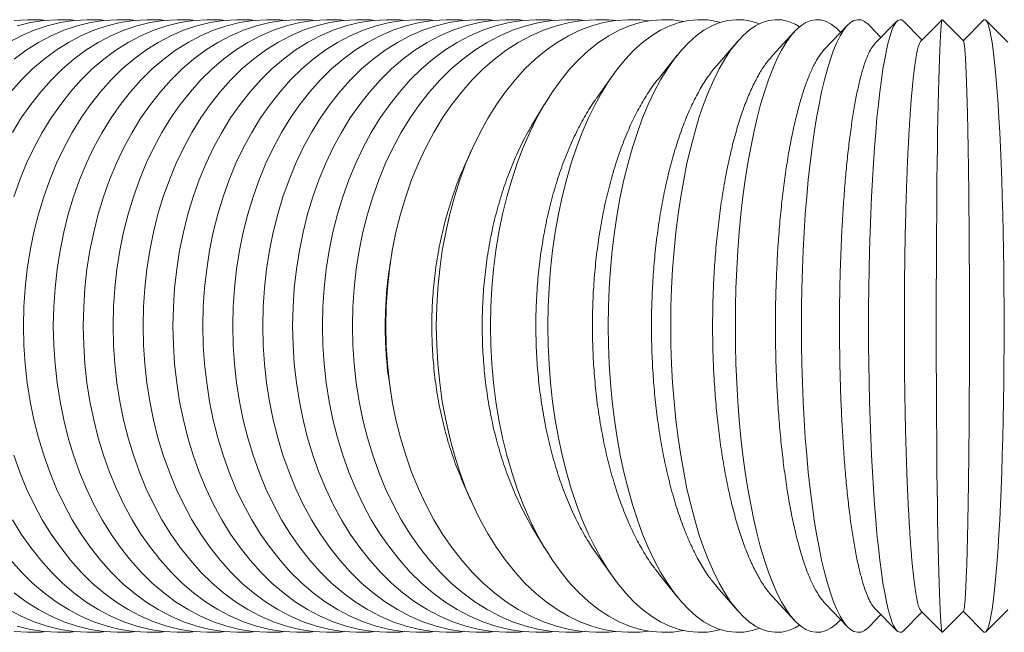
# Model space of a CAD drawing. Units: inches. Extents: x 50 to 179, y 218 to 228.
# Drawn here: x 85 to 97, y 219 to 226 of the extents above; entities that cross this region are included whole.
import ezdxf

# ---------------------------------------------------------------- set-up
doc = ezdxf.new("R2010")
doc.units = ezdxf.units.IN
doc.header["$MEASUREMENT"] = 0

msp = doc.modelspace()

# ---------------------------------------------------------------- linework, layer by layer
at = {"color": 7, "linetype": 'Continuous', "lineweight": 15}
for p, q in [((95.239, 226.262), (94.976, 225.99)), ((95.633, 226.117), (95.493, 226.262)), ((95.822, 226.308), (95.561, 226.044)), ((96.118, 226.087), (95.9, 226.308)), ((96.358, 226.327), (96.105, 226.074)), ((96.61, 226.078), (96.361, 226.327)), ((96.845, 226.32), (96.607, 226.081)), ((97.133, 226.06), (96.874, 226.32)), ((94.611, 226.186), (94.354, 225.908)), ((95.156, 226.176), (95.147, 226.186)), ((93.94, 226.072), (93.695, 225.79)), ((93.226, 225.908), (93.003, 225.629)), ((92.466, 225.674), (92.274, 225.404)), ((91.657, 225.329), (91.508, 225.078)), ((90.791, 224.777), (90.7, 224.57)), ((89.855, 223.584), (89.843, 223.517)), ((89.843, 221.889), (89.855, 221.821)), ((90.699, 220.835), (90.791, 220.628)), ((91.508, 220.326), (91.657, 220.076)), ((92.274, 220.001), (92.466, 219.731)), ((93.002, 219.776), (93.226, 219.497)), ((93.696, 219.614), (93.94, 219.333)), ((94.354, 219.497), (94.611, 219.219)), ((94.976, 219.415), (95.239, 219.143)), ((95.493, 219.143), (95.633, 219.288)), ((95.561, 219.361), (95.822, 219.097)), ((95.9, 219.097), (96.118, 219.318)), ((96.104, 219.332), (96.358, 219.078)), ((96.361, 219.078), (96.609, 219.327)), ((96.607, 219.324), (96.845, 219.085)), ((96.874, 219.085), (97.133, 219.345)), ((95.147, 219.219), (95.156, 219.229))]:
    msp.add_line(p, q, dxfattribs=at)
at = {"color": 7, "linetype": 'Continuous', "lineweight": 15, "flags": 128}
for points in [[(85.32, 226.057), (85.47, 226.136), (85.622, 226.202), (85.777, 226.254), (85.935, 226.292), (86.093, 226.317), (86.252, 226.327), (86.412, 226.324), (86.469, 226.319)], [(85.348, 225.475), (85.473, 225.615), (85.604, 225.744), (85.741, 225.86), (85.882, 225.965), (86.028, 226.057), (86.177, 226.136), (86.329, 226.202), (86.485, 226.254), (86.642, 226.292), (86.8, 226.317), (86.959, 226.327), (87.119, 226.324), (87.176, 226.319)], [(85.367, 224.994), (85.471, 225.164), (85.583, 225.325), (85.702, 225.475), (85.827, 225.615), (85.958, 225.744), (86.094, 225.86), (86.236, 225.965), (86.381, 226.057), (86.53, 226.136), (86.683, 226.202), (86.838, 226.254), (86.995, 226.292), (87.154, 226.317), (87.313, 226.327), (87.472, 226.324), (87.53, 226.319)], [(85.382, 224.232), (85.454, 224.433), (85.534, 224.628), (85.623, 224.815), (85.72, 224.994), (85.825, 225.164), (85.937, 225.325), (86.055, 225.475), (86.18, 225.615), (86.311, 225.744), (86.448, 225.86), (86.589, 225.965), (86.735, 226.057), (86.884, 226.136), (87.037, 226.202), (87.192, 226.254), (87.349, 226.292), (87.507, 226.317), (87.667, 226.327), (87.826, 226.324), (87.883, 226.319)], [(85.386, 226.317), (85.545, 226.327), (85.705, 226.324), (85.762, 226.319)], [(85.387, 225.86), (85.528, 225.965), (85.674, 226.057), (85.823, 226.136), (85.976, 226.202), (86.131, 226.254), (86.288, 226.292), (86.447, 226.317), (86.606, 226.327), (86.765, 226.324), (86.823, 226.319)], [(85.424, 226.254), (85.581, 226.292), (85.739, 226.317), (85.899, 226.327), (86.058, 226.324), (86.115, 226.319)], [(85.497, 222.703), (85.502, 222.928), (85.516, 223.152), (85.541, 223.375), (85.576, 223.595), (85.62, 223.812), (85.673, 224.024), (85.736, 224.232), (85.808, 224.433), (85.888, 224.628), (85.977, 224.815), (86.074, 224.994), (86.178, 225.164), (86.29, 225.325), (86.409, 225.475), (86.534, 225.615), (86.665, 225.744), (86.801, 225.86), (86.943, 225.965), (87.088, 226.057), (87.238, 226.136), (87.39, 226.202), (87.545, 226.254), (87.702, 226.292), (87.861, 226.317), (88.02, 226.327), (88.179, 226.324), (88.237, 226.319)], [(85.85, 222.703), (85.855, 222.928), (85.87, 223.152), (85.895, 223.375), (85.929, 223.595), (85.973, 223.812), (86.027, 224.024), (86.089, 224.232), (86.161, 224.433), (86.242, 224.628), (86.33, 224.815), (86.427, 224.994), (86.532, 225.164), (86.644, 225.325), (86.762, 225.475), (86.888, 225.615), (87.019, 225.744), (87.155, 225.86), (87.296, 225.965), (87.442, 226.057), (87.591, 226.136), (87.744, 226.202), (87.899, 226.254), (88.056, 226.292), (88.214, 226.317), (88.374, 226.327), (88.533, 226.324), (88.59, 226.319)], [(86.204, 222.703), (86.209, 222.928), (86.224, 223.152), (86.248, 223.375), (86.283, 223.595), (86.327, 223.812), (86.38, 224.024), (86.443, 224.232), (86.515, 224.433), (86.595, 224.628), (86.684, 224.815), (86.781, 224.994), (86.885, 225.164), (86.997, 225.325), (87.116, 225.475), (87.241, 225.615), (87.372, 225.744), (87.508, 225.86), (87.65, 225.965), (87.795, 226.057), (87.945, 226.136), (88.097, 226.202), (88.252, 226.254), (88.409, 226.292), (88.568, 226.317), (88.727, 226.327), (88.887, 226.324), (88.944, 226.319)], [(86.557, 222.703), (86.562, 222.928), (86.577, 223.152), (86.602, 223.375), (86.636, 223.595), (86.68, 223.812), (86.734, 224.024), (86.797, 224.232), (86.868, 224.433), (86.949, 224.628), (87.038, 224.815), (87.134, 224.994), (87.239, 225.164), (87.351, 225.325), (87.47, 225.475), (87.595, 225.615), (87.726, 225.744), (87.862, 225.86), (88.003, 225.965), (88.149, 226.057), (88.298, 226.136), (88.451, 226.202), (88.606, 226.254), (88.763, 226.292), (88.921, 226.317), (89.081, 226.327), (89.24, 226.324), (89.297, 226.319)], [(86.911, 222.703), (86.916, 222.928), (86.931, 223.152), (86.955, 223.375), (86.99, 223.595), (87.034, 223.812), (87.087, 224.024), (87.15, 224.232), (87.222, 224.433), (87.302, 224.628), (87.391, 224.815), (87.488, 224.994), (87.593, 225.164), (87.704, 225.325), (87.823, 225.475), (87.948, 225.615), (88.079, 225.744), (88.216, 225.86), (88.357, 225.965), (88.502, 226.057), (88.652, 226.136), (88.804, 226.202), (88.959, 226.254), (89.117, 226.292), (89.275, 226.317), (89.434, 226.327), (89.594, 226.324), (89.651, 226.319)], [(87.264, 222.703), (87.269, 222.928), (87.284, 223.152), (87.309, 223.375), (87.343, 223.595), (87.387, 223.812), (87.441, 224.024), (87.504, 224.232), (87.575, 224.433), (87.656, 224.628), (87.745, 224.815), (87.842, 224.994), (87.946, 225.164), (88.058, 225.325), (88.177, 225.475), (88.302, 225.615), (88.433, 225.744), (88.569, 225.86), (88.71, 225.965), (88.856, 226.057), (89.005, 226.136), (89.158, 226.202), (89.313, 226.254), (89.47, 226.292), (89.629, 226.317), (89.788, 226.327), (89.947, 226.324), (90.004, 226.319)], [(87.618, 222.703), (87.623, 222.928), (87.638, 223.152), (87.663, 223.375), (87.697, 223.595), (87.741, 223.812), (87.794, 224.024), (87.857, 224.232), (87.929, 224.433), (88.009, 224.628), (88.098, 224.815), (88.195, 224.994), (88.3, 225.164), (88.412, 225.325), (88.53, 225.475), (88.655, 225.615), (88.786, 225.744), (88.923, 225.86), (89.064, 225.965), (89.21, 226.057), (89.359, 226.136), (89.511, 226.202), (89.667, 226.254), (89.824, 226.292), (89.982, 226.317), (90.141, 226.327), (90.301, 226.324), (90.358, 226.319)], [(87.972, 222.703), (87.977, 222.928), (87.991, 223.152), (88.016, 223.375), (88.05, 223.595), (88.095, 223.812), (88.148, 224.024), (88.211, 224.232), (88.282, 224.433), (88.363, 224.628), (88.452, 224.815), (88.549, 224.994), (88.653, 225.164), (88.765, 225.325), (88.884, 225.475), (89.009, 225.615), (89.14, 225.744), (89.276, 225.86), (89.418, 225.965), (89.563, 226.057), (89.712, 226.136), (89.865, 226.202), (90.02, 226.254), (90.177, 226.292), (90.336, 226.317), (90.495, 226.327), (90.654, 226.324), (90.712, 226.319)], [(88.325, 222.703), (88.33, 222.928), (88.345, 223.152), (88.37, 223.375), (88.404, 223.595), (88.448, 223.812), (88.502, 224.024), (88.564, 224.232), (88.636, 224.433), (88.716, 224.628), (88.805, 224.815), (88.902, 224.994), (89.007, 225.164), (89.119, 225.325), (89.237, 225.475), (89.362, 225.615), (89.493, 225.744), (89.63, 225.86), (89.771, 225.965), (89.917, 226.057), (90.066, 226.136), (90.219, 226.202), (90.374, 226.254), (90.531, 226.292), (90.689, 226.317), (90.848, 226.327), (91.008, 226.324), (91.065, 226.319)], [(88.679, 222.703), (88.684, 222.928), (88.698, 223.152), (88.723, 223.375), (88.758, 223.595), (88.802, 223.812), (88.855, 224.024), (88.918, 224.232), (88.99, 224.433), (89.07, 224.628), (89.159, 224.815), (89.256, 224.994), (89.36, 225.164), (89.472, 225.325), (89.591, 225.475), (89.716, 225.615), (89.847, 225.744), (89.983, 225.86), (90.125, 225.965), (90.27, 226.057), (90.42, 226.136), (90.572, 226.202), (90.727, 226.254), (90.884, 226.292), (91.043, 226.317), (91.202, 226.327), (91.361, 226.324), (91.419, 226.319)], [(89.032, 222.703), (89.037, 222.928), (89.052, 223.152), (89.077, 223.375), (89.111, 223.595), (89.155, 223.812), (89.209, 224.024), (89.271, 224.232), (89.343, 224.433), (89.424, 224.628), (89.512, 224.815), (89.609, 224.994), (89.714, 225.164), (89.826, 225.325), (89.944, 225.475), (90.07, 225.615), (90.201, 225.744), (90.337, 225.86), (90.478, 225.965), (90.624, 226.057), (90.773, 226.136), (90.926, 226.202), (91.081, 226.254), (91.238, 226.292), (91.396, 226.317), (91.556, 226.327), (91.715, 226.324), (91.772, 226.319)], [(89.386, 222.703), (89.391, 222.928), (89.406, 223.152), (89.43, 223.375), (89.465, 223.595), (89.509, 223.812), (89.562, 224.024), (89.625, 224.232), (89.697, 224.433), (89.777, 224.628), (89.866, 224.815), (89.963, 224.994), (90.067, 225.164), (90.179, 225.325), (90.298, 225.475), (90.423, 225.615), (90.554, 225.744), (90.69, 225.86), (90.832, 225.965), (90.977, 226.057), (91.127, 226.136), (91.279, 226.202), (91.434, 226.254), (91.591, 226.292), (91.75, 226.317), (91.909, 226.327), (92.069, 226.324), (92.127, 226.319)], [(89.779, 222.703), (89.784, 222.928), (89.799, 223.152), (89.823, 223.375), (89.857, 223.595), (89.9, 223.812), (89.953, 224.024), (90.015, 224.232), (90.085, 224.433), (90.165, 224.628), (90.252, 224.815), (90.347, 224.994), (90.45, 225.164), (90.56, 225.325), (90.677, 225.475), (90.801, 225.615), (90.93, 225.744), (91.064, 225.86), (91.203, 225.965), (91.346, 226.057), (91.493, 226.136), (91.644, 226.202), (91.796, 226.254), (91.951, 226.292), (92.107, 226.317), (92.264, 226.327), (92.421, 226.324), (92.498, 226.317)], [(90.377, 222.703), (90.382, 222.928), (90.395, 223.152), (90.417, 223.375), (90.448, 223.595), (90.488, 223.812), (90.536, 224.024), (90.592, 224.232), (90.656, 224.433), (90.728, 224.628), (90.808, 224.815), (90.895, 224.994), (90.989, 225.164), (91.089, 225.325), (91.196, 225.475), (91.308, 225.615), (91.425, 225.744), (91.547, 225.86), (91.674, 225.965), (91.805, 226.057), (91.939, 226.136), (92.075, 226.202), (92.214, 226.254), (92.355, 226.292), (92.497, 226.317), (92.64, 226.327), (92.783, 226.324), (92.887, 226.312)], [(91.018, 222.703), (91.022, 222.928), (91.034, 223.152), (91.054, 223.375), (91.082, 223.595), (91.117, 223.812), (91.16, 224.024), (91.21, 224.232), (91.268, 224.433), (91.332, 224.628), (91.404, 224.815), (91.481, 224.994), (91.565, 225.164), (91.655, 225.325), (91.75, 225.475), (91.851, 225.615), (91.956, 225.744), (92.065, 225.86), (92.179, 225.965), (92.296, 226.057), (92.415, 226.136), (92.538, 226.202), (92.662, 226.254), (92.788, 226.292), (92.916, 226.317), (93.043, 226.327), (93.171, 226.324), (93.299, 226.306), (93.301, 226.306)], [(91.697, 222.703), (91.7, 222.928), (91.711, 223.152), (91.728, 223.375), (91.752, 223.595), (91.783, 223.812), (91.821, 224.024), (91.865, 224.232), (91.915, 224.433), (91.972, 224.628), (92.034, 224.815), (92.102, 224.994), (92.176, 225.164), (92.255, 225.325), (92.338, 225.475), (92.426, 225.615), (92.518, 225.744), (92.614, 225.86), (92.713, 225.965), (92.815, 226.057), (92.92, 226.136), (93.028, 226.202), (93.137, 226.254), (93.247, 226.292), (93.358, 226.317), (93.47, 226.327), (93.582, 226.324), (93.694, 226.306), (93.738, 226.295)], [(92.409, 222.703), (92.411, 222.928), (92.42, 223.152), (92.435, 223.375), (92.456, 223.595), (92.482, 223.812), (92.514, 224.024), (92.552, 224.232), (92.595, 224.433), (92.643, 224.628), (92.696, 224.815), (92.754, 224.994), (92.816, 225.164), (92.883, 225.325), (92.954, 225.475), (93.029, 225.615), (93.108, 225.744), (93.189, 225.86), (93.274, 225.965), (93.361, 226.057), (93.45, 226.136), (93.541, 226.202), (93.634, 226.254), (93.728, 226.292), (93.823, 226.317), (93.918, 226.327), (94.014, 226.324), (94.109, 226.306), (94.196, 226.278)], [(93.149, 222.703), (93.151, 222.928), (93.158, 223.152), (93.17, 223.375), (93.187, 223.595), (93.209, 223.812), (93.235, 224.024), (93.266, 224.232), (93.301, 224.433), (93.34, 224.628), (93.384, 224.815), (93.431, 224.994), (93.482, 225.164), (93.537, 225.325), (93.595, 225.475), (93.656, 225.615), (93.721, 225.744), (93.787, 225.86), (93.856, 225.965), (93.928, 226.057), (94.001, 226.136), (94.076, 226.202), (94.151, 226.254), (94.228, 226.292), (94.306, 226.317), (94.384, 226.327), (94.462, 226.324), (94.54, 226.306), (94.617, 226.275), (94.672, 226.243)], [(93.912, 222.703), (93.914, 222.928), (93.919, 223.152), (93.929, 223.375), (93.942, 223.595), (93.958, 223.812), (93.978, 224.024), (94.002, 224.232), (94.029, 224.433), (94.059, 224.628), (94.093, 224.815), (94.13, 224.994), (94.169, 225.164), (94.211, 225.325), (94.256, 225.475), (94.303, 225.615), (94.353, 225.744), (94.404, 225.86), (94.458, 225.965), (94.512, 226.057), (94.569, 226.136), (94.626, 226.202), (94.685, 226.254), (94.744, 226.292), (94.804, 226.317), (94.864, 226.327), (94.924, 226.324), (94.984, 226.306), (95.044, 226.275), (95.103, 226.229), (95.147, 226.186)], [(94.693, 222.703), (94.694, 222.928), (94.698, 223.152), (94.704, 223.375), (94.713, 223.595), (94.725, 223.812), (94.739, 224.024), (94.756, 224.232), (94.774, 224.433), (94.796, 224.628), (94.819, 224.815), (94.844, 224.994), (94.872, 225.164), (94.901, 225.325), (94.932, 225.475), (94.965, 225.615), (95, 225.744), (95.035, 225.86), (95.073, 225.965), (95.111, 226.057), (95.15, 226.136), (95.19, 226.202), (95.231, 226.254), (95.272, 226.292), (95.314, 226.317), (95.356, 226.327), (95.398, 226.324), (95.439, 226.306), (95.481, 226.275), (95.493, 226.262)], [(95.486, 222.703), (95.487, 222.928), (95.489, 223.152), (95.493, 223.375), (95.498, 223.595), (95.504, 223.812), (95.512, 224.024), (95.521, 224.232), (95.532, 224.433), (95.543, 224.628), (95.556, 224.815), (95.571, 224.994), (95.586, 225.164), (95.602, 225.325), (95.619, 225.475), (95.638, 225.615), (95.657, 225.744), (95.677, 225.86), (95.697, 225.965), (95.719, 226.057), (95.741, 226.136), (95.763, 226.202), (95.785, 226.254), (95.808, 226.292), (95.832, 226.317), (95.855, 226.327), (95.878, 226.324), (95.9, 226.308)], [(96.286, 222.703), (96.287, 222.928), (96.287, 223.152), (96.288, 223.375), (96.289, 223.595), (96.29, 223.812), (96.292, 224.024), (96.293, 224.232), (96.295, 224.433), (96.298, 224.628), (96.3, 224.815), (96.303, 224.994), (96.306, 225.164), (96.309, 225.325), (96.313, 225.475), (96.316, 225.615), (96.32, 225.744), (96.324, 225.86), (96.328, 225.965), (96.332, 226.057), (96.336, 226.136), (96.341, 226.202), (96.345, 226.254), (96.349, 226.292), (96.354, 226.317), (96.358, 226.327), (96.361, 226.327)], [(97.088, 222.703), (97.088, 222.928), (97.086, 223.152), (97.084, 223.375), (97.081, 223.595), (97.077, 223.812), (97.072, 224.024), (97.067, 224.232), (97.06, 224.433), (97.053, 224.628), (97.045, 224.815), (97.037, 224.994), (97.027, 225.164), (97.017, 225.325), (97.007, 225.475), (96.996, 225.615), (96.984, 225.744), (96.972, 225.86), (96.959, 225.965), (96.946, 226.057), (96.933, 226.136), (96.919, 226.202), (96.905, 226.254), (96.891, 226.292), (96.877, 226.317), (96.863, 226.327), (96.849, 226.324), (96.845, 226.32)], [(88.237, 219.086), (88.179, 219.081), (88.02, 219.078), (87.861, 219.088), (87.702, 219.113), (87.545, 219.151), (87.39, 219.203), (87.238, 219.269), (87.088, 219.348), (86.943, 219.44), (86.801, 219.545), (86.665, 219.661), (86.534, 219.79), (86.409, 219.93), (86.29, 220.08), (86.178, 220.241), (86.074, 220.411), (85.977, 220.59), (85.888, 220.777), (85.808, 220.972), (85.736, 221.173), (85.673, 221.381), (85.62, 221.593), (85.576, 221.81), (85.541, 222.03), (85.516, 222.253), (85.502, 222.477), (85.497, 222.703)], [(88.59, 219.086), (88.533, 219.081), (88.374, 219.078), (88.214, 219.088), (88.056, 219.113), (87.899, 219.151), (87.744, 219.203), (87.591, 219.269), (87.442, 219.348), (87.296, 219.44), (87.155, 219.545), (87.019, 219.661), (86.888, 219.79), (86.762, 219.93), (86.644, 220.08), (86.532, 220.241), (86.427, 220.411), (86.33, 220.59), (86.242, 220.777), (86.161, 220.972), (86.089, 221.173), (86.027, 221.381), (85.973, 221.593), (85.929, 221.81), (85.895, 222.03), (85.87, 222.253), (85.855, 222.477), (85.85, 222.703)], [(88.944, 219.086), (88.887, 219.081), (88.727, 219.078), (88.568, 219.088), (88.409, 219.113), (88.252, 219.151), (88.097, 219.203), (87.945, 219.269), (87.795, 219.348), (87.65, 219.44), (87.508, 219.545), (87.372, 219.661), (87.241, 219.79), (87.116, 219.93), (86.997, 220.08), (86.885, 220.241), (86.781, 220.411), (86.684, 220.59), (86.595, 220.777), (86.515, 220.972), (86.443, 221.173), (86.38, 221.381), (86.327, 221.593), (86.283, 221.81), (86.248, 222.03), (86.224, 222.253), (86.209, 222.477), (86.204, 222.703)], [(89.297, 219.086), (89.24, 219.081), (89.081, 219.078), (88.921, 219.088), (88.763, 219.113), (88.606, 219.151), (88.451, 219.203), (88.298, 219.269), (88.149, 219.348), (88.003, 219.44), (87.862, 219.545), (87.726, 219.661), (87.595, 219.79), (87.47, 219.93), (87.351, 220.08), (87.239, 220.241), (87.134, 220.411), (87.038, 220.59), (86.949, 220.777), (86.868, 220.972), (86.797, 221.173), (86.734, 221.381), (86.68, 221.593), (86.636, 221.81), (86.602, 222.03), (86.577, 222.253), (86.562, 222.477), (86.557, 222.703)], [(89.651, 219.086), (89.594, 219.081), (89.434, 219.078), (89.275, 219.088), (89.117, 219.113), (88.959, 219.151), (88.804, 219.203), (88.652, 219.269), (88.502, 219.348), (88.357, 219.44), (88.216, 219.545), (88.079, 219.661), (87.948, 219.79), (87.823, 219.93), (87.704, 220.08), (87.593, 220.241), (87.488, 220.411), (87.391, 220.59), (87.302, 220.777), (87.222, 220.972), (87.15, 221.173), (87.087, 221.381), (87.034, 221.593), (86.99, 221.81), (86.955, 222.03), (86.931, 222.253), (86.916, 222.477), (86.911, 222.703)], [(90.004, 219.086), (89.947, 219.081), (89.788, 219.078), (89.629, 219.088), (89.47, 219.113), (89.313, 219.151), (89.158, 219.203), (89.005, 219.269), (88.856, 219.348), (88.71, 219.44), (88.569, 219.545), (88.433, 219.661), (88.302, 219.79), (88.177, 219.93), (88.058, 220.08), (87.946, 220.241), (87.842, 220.411), (87.745, 220.59), (87.656, 220.777), (87.575, 220.972), (87.504, 221.173), (87.441, 221.381), (87.387, 221.593), (87.343, 221.81), (87.309, 222.03), (87.284, 222.253), (87.269, 222.477), (87.264, 222.703)], [(90.358, 219.086), (90.301, 219.081), (90.141, 219.078), (89.982, 219.088), (89.824, 219.113), (89.667, 219.151), (89.511, 219.203), (89.359, 219.269), (89.21, 219.348), (89.064, 219.44), (88.923, 219.545), (88.786, 219.661), (88.655, 219.79), (88.53, 219.93), (88.412, 220.08), (88.3, 220.241), (88.195, 220.411), (88.098, 220.59), (88.009, 220.777), (87.929, 220.972), (87.857, 221.173), (87.794, 221.381), (87.741, 221.593), (87.697, 221.81), (87.663, 222.03), (87.638, 222.253), (87.623, 222.477), (87.618, 222.703)], [(90.712, 219.086), (90.654, 219.081), (90.495, 219.078), (90.336, 219.088), (90.177, 219.113), (90.02, 219.151), (89.865, 219.203), (89.712, 219.269), (89.563, 219.348), (89.418, 219.44), (89.276, 219.545), (89.14, 219.661), (89.009, 219.79), (88.884, 219.93), (88.765, 220.08), (88.653, 220.241), (88.549, 220.411), (88.452, 220.59), (88.363, 220.777), (88.282, 220.972), (88.211, 221.173), (88.148, 221.381), (88.095, 221.593), (88.05, 221.81), (88.016, 222.03), (87.991, 222.253), (87.977, 222.477), (87.972, 222.703)], [(91.065, 219.086), (91.008, 219.081), (90.848, 219.078), (90.689, 219.088), (90.531, 219.113), (90.374, 219.151), (90.219, 219.203), (90.066, 219.269), (89.917, 219.348), (89.771, 219.44), (89.63, 219.545), (89.493, 219.661), (89.362, 219.79), (89.237, 219.93), (89.119, 220.08), (89.007, 220.241), (88.902, 220.411), (88.805, 220.59), (88.716, 220.777), (88.636, 220.972), (88.564, 221.173), (88.502, 221.381), (88.448, 221.593), (88.404, 221.81), (88.37, 222.03), (88.345, 222.253), (88.33, 222.477), (88.325, 222.703)], [(91.419, 219.086), (91.361, 219.081), (91.202, 219.078), (91.043, 219.088), (90.884, 219.113), (90.727, 219.151), (90.572, 219.203), (90.42, 219.269), (90.27, 219.348), (90.125, 219.44), (89.983, 219.545), (89.847, 219.661), (89.716, 219.79), (89.591, 219.93), (89.472, 220.08), (89.36, 220.241), (89.256, 220.411), (89.159, 220.59), (89.07, 220.777), (88.99, 220.972), (88.918, 221.173), (88.855, 221.381), (88.802, 221.593), (88.758, 221.81), (88.723, 222.03), (88.698, 222.253), (88.684, 222.477), (88.679, 222.703)], [(91.772, 219.086), (91.715, 219.081), (91.556, 219.078), (91.396, 219.088), (91.238, 219.113), (91.081, 219.151), (90.926, 219.203), (90.773, 219.269), (90.624, 219.348), (90.478, 219.44), (90.337, 219.545), (90.201, 219.661), (90.07, 219.79), (89.944, 219.93), (89.826, 220.08), (89.714, 220.241), (89.609, 220.411), (89.512, 220.59), (89.424, 220.777), (89.343, 220.972), (89.271, 221.173), (89.209, 221.381), (89.155, 221.593), (89.111, 221.81), (89.077, 222.03), (89.052, 222.253), (89.037, 222.477), (89.032, 222.703)], [(92.127, 219.086), (92.069, 219.081), (91.909, 219.078), (91.75, 219.088), (91.591, 219.113), (91.434, 219.151), (91.279, 219.203), (91.127, 219.269), (90.977, 219.348), (90.832, 219.44), (90.69, 219.545), (90.554, 219.661), (90.423, 219.79), (90.298, 219.93), (90.179, 220.08), (90.067, 220.241), (89.963, 220.411), (89.866, 220.59), (89.777, 220.777), (89.697, 220.972), (89.625, 221.173), (89.562, 221.381), (89.509, 221.593), (89.465, 221.81), (89.43, 222.03), (89.406, 222.253), (89.391, 222.477), (89.386, 222.703)], [(92.498, 219.088), (92.421, 219.081), (92.264, 219.078), (92.107, 219.088), (91.951, 219.113), (91.796, 219.151), (91.644, 219.203), (91.493, 219.269), (91.346, 219.348), (91.203, 219.44), (91.064, 219.545), (90.93, 219.661), (90.801, 219.79), (90.677, 219.93), (90.56, 220.08), (90.45, 220.241), (90.347, 220.411), (90.252, 220.59), (90.165, 220.777), (90.085, 220.972), (90.015, 221.173), (89.953, 221.381), (89.9, 221.593), (89.857, 221.81), (89.823, 222.03), (89.799, 222.253), (89.784, 222.477), (89.779, 222.703)], [(92.887, 219.093), (92.783, 219.081), (92.64, 219.078), (92.497, 219.088), (92.355, 219.113), (92.214, 219.151), (92.075, 219.203), (91.939, 219.269), (91.805, 219.348), (91.674, 219.44), (91.547, 219.545), (91.425, 219.661), (91.308, 219.79), (91.196, 219.93), (91.089, 220.08), (90.989, 220.241), (90.895, 220.411), (90.808, 220.59), (90.728, 220.777), (90.656, 220.972), (90.592, 221.173), (90.536, 221.381), (90.488, 221.593), (90.448, 221.81), (90.417, 222.03), (90.395, 222.253), (90.382, 222.477), (90.377, 222.703)], [(93.301, 219.099), (93.299, 219.099), (93.171, 219.081), (93.043, 219.078), (92.916, 219.088), (92.788, 219.113), (92.662, 219.151), (92.538, 219.203), (92.415, 219.269), (92.296, 219.348), (92.179, 219.44), (92.065, 219.545), (91.956, 219.661), (91.851, 219.79), (91.75, 219.93), (91.655, 220.08), (91.565, 220.241), (91.481, 220.411), (91.404, 220.59), (91.332, 220.777), (91.268, 220.972), (91.21, 221.173), (91.16, 221.381), (91.117, 221.593), (91.082, 221.81), (91.054, 222.03), (91.034, 222.253), (91.022, 222.477), (91.018, 222.703)], [(93.738, 219.11), (93.694, 219.099), (93.582, 219.081), (93.47, 219.078), (93.358, 219.088), (93.247, 219.113), (93.137, 219.151), (93.028, 219.203), (92.92, 219.269), (92.815, 219.348), (92.713, 219.44), (92.614, 219.545), (92.518, 219.661), (92.426, 219.79), (92.338, 219.93), (92.255, 220.08), (92.176, 220.241), (92.102, 220.411), (92.034, 220.59), (91.972, 220.777), (91.915, 220.972), (91.865, 221.173), (91.821, 221.381), (91.783, 221.593), (91.752, 221.81), (91.728, 222.03), (91.711, 222.253), (91.7, 222.477), (91.697, 222.703)], [(94.196, 219.127), (94.109, 219.099), (94.014, 219.081), (93.918, 219.078), (93.823, 219.088), (93.728, 219.113), (93.634, 219.151), (93.541, 219.203), (93.45, 219.269), (93.361, 219.348), (93.274, 219.44), (93.189, 219.545), (93.108, 219.661), (93.029, 219.79), (92.954, 219.93), (92.883, 220.08), (92.816, 220.241), (92.754, 220.411), (92.696, 220.59), (92.643, 220.777), (92.595, 220.972), (92.552, 221.173), (92.514, 221.381), (92.482, 221.593), (92.456, 221.81), (92.435, 222.03), (92.42, 222.253), (92.411, 222.477), (92.409, 222.703)], [(94.672, 219.162), (94.617, 219.13), (94.54, 219.099), (94.462, 219.081), (94.384, 219.078), (94.306, 219.088), (94.228, 219.113), (94.151, 219.151), (94.076, 219.203), (94.001, 219.269), (93.928, 219.348), (93.856, 219.44), (93.787, 219.545), (93.721, 219.661), (93.656, 219.79), (93.595, 219.93), (93.537, 220.08), (93.482, 220.241), (93.431, 220.411), (93.384, 220.59), (93.34, 220.777), (93.301, 220.972), (93.266, 221.173), (93.235, 221.381), (93.209, 221.593), (93.187, 221.81), (93.17, 222.03), (93.158, 222.253), (93.151, 222.477), (93.149, 222.703)], [(95.147, 219.219), (95.103, 219.176), (95.044, 219.13), (94.984, 219.099), (94.924, 219.081), (94.864, 219.078), (94.804, 219.088), (94.744, 219.113), (94.685, 219.151), (94.626, 219.203), (94.569, 219.269), (94.512, 219.348), (94.458, 219.44), (94.404, 219.545), (94.353, 219.661), (94.303, 219.79), (94.256, 219.93), (94.211, 220.08), (94.169, 220.241), (94.13, 220.411), (94.093, 220.59), (94.059, 220.777), (94.029, 220.972), (94.002, 221.173), (93.978, 221.381), (93.958, 221.593), (93.942, 221.81), (93.929, 222.03), (93.919, 222.253), (93.914, 222.477), (93.912, 222.703)], [(95.493, 219.143), (95.481, 219.13), (95.439, 219.099), (95.398, 219.081), (95.356, 219.078), (95.314, 219.088), (95.272, 219.113), (95.231, 219.151), (95.19, 219.203), (95.15, 219.269), (95.111, 219.348), (95.073, 219.44), (95.035, 219.545), (95, 219.661), (94.965, 219.79), (94.932, 219.93), (94.901, 220.08), (94.872, 220.241), (94.844, 220.411), (94.819, 220.59), (94.796, 220.777), (94.774, 220.972), (94.756, 221.173), (94.739, 221.381), (94.725, 221.593), (94.713, 221.81), (94.704, 222.03), (94.698, 222.253), (94.694, 222.477), (94.693, 222.703)], [(95.9, 219.097), (95.878, 219.081), (95.855, 219.078), (95.832, 219.088), (95.808, 219.113), (95.785, 219.151), (95.763, 219.203), (95.741, 219.269), (95.719, 219.348), (95.697, 219.44), (95.677, 219.545), (95.657, 219.661), (95.638, 219.79), (95.619, 219.93), (95.602, 220.08), (95.586, 220.241), (95.571, 220.411), (95.556, 220.59), (95.543, 220.777), (95.532, 220.972), (95.521, 221.173), (95.512, 221.381), (95.504, 221.593), (95.498, 221.81), (95.493, 222.03), (95.489, 222.253), (95.487, 222.477), (95.486, 222.703)], [(96.361, 219.078), (96.358, 219.078), (96.354, 219.088), (96.349, 219.113), (96.345, 219.151), (96.341, 219.203), (96.336, 219.269), (96.332, 219.348), (96.328, 219.44), (96.324, 219.545), (96.32, 219.661), (96.316, 219.79), (96.313, 219.93), (96.309, 220.08), (96.306, 220.241), (96.303, 220.411), (96.3, 220.59), (96.298, 220.777), (96.295, 220.972), (96.293, 221.173), (96.292, 221.381), (96.29, 221.593), (96.289, 221.81), (96.288, 222.03), (96.287, 222.253), (96.287, 222.477), (96.286, 222.703)], [(96.845, 219.085), (96.849, 219.081), (96.863, 219.078), (96.877, 219.088), (96.891, 219.113), (96.905, 219.151), (96.919, 219.203), (96.933, 219.269), (96.946, 219.348), (96.959, 219.44), (96.972, 219.545), (96.984, 219.661), (96.996, 219.79), (97.007, 219.93), (97.017, 220.08), (97.027, 220.241), (97.037, 220.411), (97.045, 220.59), (97.053, 220.777), (97.06, 220.972), (97.067, 221.173), (97.072, 221.381), (97.077, 221.593), (97.081, 221.81), (97.084, 222.03), (97.086, 222.253), (97.088, 222.477), (97.088, 222.703)], [(87.883, 219.086), (87.826, 219.081), (87.667, 219.078), (87.507, 219.088), (87.349, 219.113), (87.192, 219.151), (87.037, 219.203), (86.884, 219.269), (86.735, 219.348), (86.589, 219.44), (86.448, 219.545), (86.311, 219.661), (86.18, 219.79), (86.055, 219.93), (85.937, 220.08), (85.825, 220.241), (85.72, 220.411), (85.623, 220.59), (85.534, 220.777), (85.454, 220.972), (85.382, 221.173)], [(87.53, 219.086), (87.472, 219.081), (87.313, 219.078), (87.154, 219.088), (86.995, 219.113), (86.838, 219.151), (86.683, 219.203), (86.53, 219.269), (86.381, 219.348), (86.236, 219.44), (86.094, 219.545), (85.958, 219.661), (85.827, 219.79), (85.702, 219.93), (85.583, 220.08), (85.471, 220.241), (85.367, 220.411)], [(87.176, 219.086), (87.119, 219.081), (86.959, 219.078), (86.8, 219.088), (86.642, 219.113), (86.485, 219.151), (86.329, 219.203), (86.177, 219.269), (86.028, 219.348), (85.882, 219.44), (85.741, 219.545), (85.604, 219.661), (85.473, 219.79), (85.348, 219.93)], [(86.823, 219.086), (86.765, 219.081), (86.606, 219.078), (86.447, 219.088), (86.288, 219.113), (86.131, 219.151), (85.976, 219.203), (85.823, 219.269), (85.674, 219.348), (85.528, 219.44), (85.387, 219.545)], [(86.469, 219.086), (86.412, 219.081), (86.252, 219.078), (86.093, 219.088), (85.935, 219.113), (85.777, 219.151), (85.622, 219.203), (85.47, 219.269), (85.32, 219.348)], [(85.762, 219.086), (85.705, 219.081), (85.545, 219.078), (85.386, 219.088)], [(86.115, 219.086), (86.058, 219.081), (85.899, 219.078), (85.739, 219.088), (85.581, 219.113), (85.424, 219.151)]]:
    msp.add_lwpolyline(points, dxfattribs=at)
at = {"color": 7, "linetype": 'Continuous', "lineweight": 15}
for points, knots in [([(95.561, 219.361), (95.548, 219.376), (95.522, 219.407), (95.482, 219.484), (95.443, 219.584), (95.406, 219.705), (95.37, 219.847), (95.336, 220.01), (95.304, 220.194), (95.274, 220.393), (95.247, 220.609), (95.223, 220.841), (95.202, 221.087), (95.184, 221.342), (95.169, 221.606), (95.157, 221.881), (95.149, 222.162), (95.144, 222.443), (95.142, 222.727), (95.144, 223.013), (95.15, 223.296), (95.159, 223.573), (95.171, 223.843), (95.187, 224.108), (95.205, 224.363), (95.227, 224.603), (95.251, 224.831), (95.279, 225.045), (95.309, 225.243), (95.341, 225.421), (95.375, 225.58), (95.411, 225.72), (95.449, 225.838), (95.488, 225.933), (95.525, 226.003), (95.55, 226.03), (95.561, 226.043)], [0, 0, 0, 0, 0.028411, 0.0585, 0.088588, 0.117821, 0.147054, 0.177138, 0.207223, 0.236421, 0.265618, 0.295668, 0.325717, 0.354865, 0.384014, 0.414012, 0.44401, 0.473117, 0.502224, 0.532177, 0.562131, 0.591222, 0.620313, 0.650249, 0.680184, 0.709292, 0.7384, 0.768351, 0.798303, 0.827453, 0.856602, 0.886597, 0.916591, 0.94579, 0.974989, 1, 1, 1, 1]), ([(96.105, 219.333), (96.101, 219.338), (96.09, 219.35), (96.074, 219.397), (96.057, 219.469), (96.04, 219.564), (96.024, 219.681), (96.009, 219.821), (95.994, 219.981), (95.98, 220.159), (95.968, 220.355), (95.956, 220.57), (95.945, 220.801), (95.936, 221.042), (95.928, 221.295), (95.921, 221.56), (95.916, 221.834), (95.912, 222.111), (95.91, 222.392), (95.909, 222.678), (95.91, 222.964), (95.912, 223.245), (95.915, 223.523), (95.92, 223.797), (95.927, 224.063), (95.934, 224.318), (95.943, 224.561), (95.954, 224.793), (95.965, 225.01), (95.978, 225.209), (95.991, 225.39), (96.006, 225.554), (96.021, 225.698), (96.037, 225.818), (96.053, 225.918), (96.07, 225.995), (96.088, 226.05), (96.1, 226.066), (96.105, 226.074)], [0, 0, 0, 0, 0.021603, 0.050018, 0.078433, 0.10605, 0.133667, 0.162087, 0.190508, 0.218099, 0.245689, 0.274084, 0.302479, 0.330025, 0.357572, 0.385921, 0.41427, 0.441772, 0.469275, 0.497578, 0.525881, 0.55336, 0.58084, 0.609117, 0.637394, 0.66488, 0.692366, 0.720649, 0.748932, 0.776452, 0.803973, 0.83229, 0.860607, 0.888174, 0.91574, 0.944106, 0.972471, 1, 1, 1, 1]), ([(96.608, 219.328), (96.609, 219.328), (96.611, 219.327), (96.616, 219.349), (96.622, 219.395), (96.628, 219.467), (96.634, 219.562), (96.639, 219.678), (96.645, 219.817), (96.65, 219.977), (96.655, 220.155), (96.659, 220.351), (96.663, 220.565), (96.667, 220.795), (96.67, 221.036), (96.673, 221.289), (96.675, 221.554), (96.677, 221.827), (96.678, 222.104), (96.679, 222.385), (96.679, 222.671), (96.679, 222.957), (96.679, 223.238), (96.677, 223.516), (96.676, 223.791), (96.673, 224.057), (96.671, 224.312), (96.668, 224.555), (96.664, 224.787), (96.66, 225.005), (96.656, 225.204), (96.651, 225.386), (96.646, 225.55), (96.641, 225.694), (96.635, 225.816), (96.629, 225.916), (96.623, 225.994), (96.617, 226.047), (96.612, 226.075), (96.609, 226.076), (96.608, 226.077)], [0, 0, 0, 0, 0.006513, 0.033407, 0.061082, 0.088757, 0.115655, 0.142553, 0.170234, 0.197915, 0.224787, 0.25166, 0.279316, 0.306972, 0.333802, 0.360631, 0.388243, 0.415854, 0.442641, 0.469428, 0.496994, 0.524561, 0.551325, 0.578089, 0.60563, 0.633171, 0.659942, 0.686712, 0.714259, 0.741805, 0.768609, 0.795412, 0.822992, 0.850572, 0.877421, 0.90427, 0.931897, 0.959523, 0.98641, 1, 1, 1, 1]), ([(94.355, 219.498), (94.331, 219.525), (94.28, 219.583), (94.204, 219.699), (94.127, 219.841), (94.055, 220.004), (93.988, 220.185), (93.925, 220.383), (93.867, 220.6), (93.815, 220.833), (93.77, 221.076), (93.732, 221.33), (93.699, 221.597), (93.674, 221.871), (93.656, 222.149), (93.645, 222.43), (93.642, 222.716), (93.646, 223.002), (93.658, 223.283), (93.676, 223.56), (93.702, 223.833), (93.735, 224.099), (93.774, 224.351), (93.82, 224.593), (93.872, 224.823), (93.93, 225.038), (93.992, 225.234), (94.06, 225.413), (94.133, 225.575), (94.209, 225.715), (94.283, 225.827), (94.333, 225.882), (94.355, 225.907)], [0, 0, 0, 0, 0.029064, 0.062398, 0.096702, 0.131006, 0.164308, 0.19761, 0.231882, 0.266154, 0.299401, 0.332649, 0.366865, 0.401081, 0.434277, 0.467472, 0.501633, 0.535795, 0.568963, 0.602131, 0.636262, 0.670393, 0.703571, 0.736749, 0.770888, 0.805028, 0.838247, 0.871467, 0.905649, 0.939831, 0.973107, 1, 1, 1, 1]), ([(94.977, 219.416), (94.959, 219.436), (94.92, 219.478), (94.863, 219.571), (94.804, 219.688), (94.747, 219.83), (94.694, 219.991), (94.644, 220.171), (94.597, 220.368), (94.554, 220.583), (94.516, 220.814), (94.482, 221.057), (94.453, 221.31), (94.429, 221.576), (94.41, 221.85), (94.396, 222.128), (94.388, 222.409), (94.385, 222.695), (94.387, 222.981), (94.396, 223.262), (94.409, 223.539), (94.427, 223.813), (94.451, 224.079), (94.48, 224.332), (94.513, 224.575), (94.551, 224.806), (94.594, 225.022), (94.64, 225.22), (94.69, 225.4), (94.743, 225.563), (94.799, 225.705), (94.858, 225.825), (94.917, 225.922), (94.957, 225.968), (94.977, 225.99)], [0, 0, 0, 0, 0.027035, 0.058141, 0.089247, 0.121259, 0.15327, 0.184347, 0.215423, 0.247405, 0.279387, 0.310413, 0.341439, 0.37337, 0.4053, 0.436277, 0.467254, 0.499133, 0.531012, 0.561963, 0.592914, 0.624764, 0.656614, 0.687574, 0.718533, 0.75039, 0.782247, 0.813245, 0.844244, 0.87614, 0.908036, 0.939086, 0.970137, 1, 1, 1, 1]), ([(93.697, 219.615), (93.67, 219.647), (93.609, 219.719), (93.519, 219.856), (93.428, 220.021), (93.344, 220.204), (93.267, 220.404), (93.195, 220.622), (93.131, 220.856), (93.075, 221.1), (93.027, 221.355), (92.987, 221.623), (92.956, 221.898), (92.935, 222.176), (92.922, 222.458), (92.919, 222.744), (92.925, 223.03), (92.94, 223.311), (92.964, 223.587), (92.998, 223.859), (93.04, 224.124), (93.09, 224.376), (93.148, 224.616), (93.214, 224.844), (93.287, 225.058), (93.367, 225.253), (93.452, 225.43), (93.544, 225.588), (93.626, 225.71), (93.678, 225.768), (93.697, 225.789)], [0, 0, 0, 0, 0.029561, 0.066719, 0.103877, 0.139948, 0.176019, 0.213141, 0.250264, 0.286276, 0.322288, 0.35935, 0.396411, 0.432367, 0.468324, 0.505326, 0.542328, 0.578256, 0.614184, 0.651154, 0.688125, 0.724064, 0.760003, 0.796983, 0.833964, 0.869949, 0.905935, 0.942962, 0.979989, 1, 1, 1, 1]), ([(93.004, 219.778), (92.978, 219.81), (92.913, 219.891), (92.818, 220.042), (92.718, 220.226), (92.626, 220.428), (92.541, 220.649), (92.465, 220.884), (92.4, 221.13), (92.344, 221.386), (92.297, 221.655), (92.262, 221.931), (92.237, 222.209), (92.224, 222.491), (92.221, 222.777), (92.229, 223.063), (92.249, 223.343), (92.279, 223.619), (92.32, 223.891), (92.372, 224.154), (92.433, 224.404), (92.503, 224.643), (92.583, 224.87), (92.672, 225.082), (92.768, 225.275), (92.871, 225.448), (92.95, 225.566), (92.996, 225.62), (93.004, 225.628)], [0, 0, 0, 0, 0.027616, 0.068531, 0.108248, 0.147965, 0.18884, 0.229714, 0.269366, 0.309017, 0.349824, 0.390632, 0.430222, 0.469812, 0.510555, 0.551297, 0.590858, 0.630418, 0.671127, 0.711836, 0.75141, 0.790984, 0.831705, 0.872426, 0.912052, 0.951678, 0.992451, 1, 1, 1, 1]), ([(92.275, 220.002), (92.241, 220.051), (92.168, 220.157), (92.064, 220.343), (91.961, 220.557), (91.869, 220.786), (91.789, 221.027), (91.719, 221.279), (91.661, 221.544), (91.615, 221.817), (91.581, 222.094), (91.56, 222.375), (91.552, 222.661), (91.556, 222.947), (91.574, 223.228), (91.603, 223.506), (91.646, 223.781), (91.701, 224.048), (91.767, 224.302), (91.844, 224.546), (91.932, 224.779), (92.031, 224.998), (92.139, 225.196), (92.22, 225.331), (92.268, 225.394), (92.275, 225.403)], [0, 0, 0, 0, 0.038232, 0.083158, 0.129393, 0.175629, 0.220482, 0.265335, 0.311496, 0.357657, 0.402439, 0.447222, 0.493307, 0.539393, 0.584137, 0.62888, 0.674923, 0.720966, 0.76572, 0.810474, 0.856526, 0.902577, 0.947386, 0.992195, 1, 1, 1, 1]), ([(91.509, 220.327), (91.503, 220.336), (91.455, 220.411), (91.375, 220.569), (91.271, 220.798), (91.181, 221.039), (91.103, 221.292), (91.037, 221.558), (90.986, 221.831), (90.949, 222.108), (90.926, 222.389), (90.917, 222.675), (90.923, 222.961), (90.943, 223.242), (90.978, 223.52), (91.026, 223.794), (91.089, 224.061), (91.164, 224.315), (91.251, 224.558), (91.352, 224.79), (91.439, 224.964), (91.495, 225.054), (91.51, 225.077)], [0, 0, 0, 0, 0.007528, 0.062454, 0.117379, 0.170664, 0.223947, 0.278784, 0.333621, 0.38682, 0.44002, 0.494767, 0.549515, 0.602669, 0.655824, 0.710521, 0.765219, 0.818386, 0.871554, 0.926262, 0.98097, 1, 1, 1, 1]), ([(90.7, 220.835), (90.669, 220.908), (90.604, 221.061), (90.522, 221.309), (90.45, 221.574), (90.394, 221.848), (90.354, 222.126), (90.33, 222.407), (90.321, 222.693), (90.329, 222.979), (90.352, 223.26), (90.391, 223.537), (90.446, 223.811), (90.516, 224.077), (90.601, 224.33), (90.663, 224.494), (90.699, 224.57), (90.7, 224.57)], [0, 0, 0, 0, 0.065708, 0.1367, 0.20976, 0.282821, 0.3537, 0.42458, 0.497522, 0.570465, 0.641285, 0.712105, 0.784982, 0.857859, 0.928698, 0.999538, 1, 1, 1, 1]), ([(89.844, 221.889), (89.832, 221.962), (89.805, 222.127), (89.781, 222.391), (89.77, 222.676), (89.778, 222.962), (89.8, 223.244), (89.829, 223.426), (89.843, 223.517)], [0, 0, 0, 0, 0.137983, 0.308593, 0.484161, 0.659729, 0.830335, 1, 1, 1, 1])]:
    msp.add_open_spline(points, degree=3, knots=knots, dxfattribs=at)

doc.saveas('drawing.dxf')
